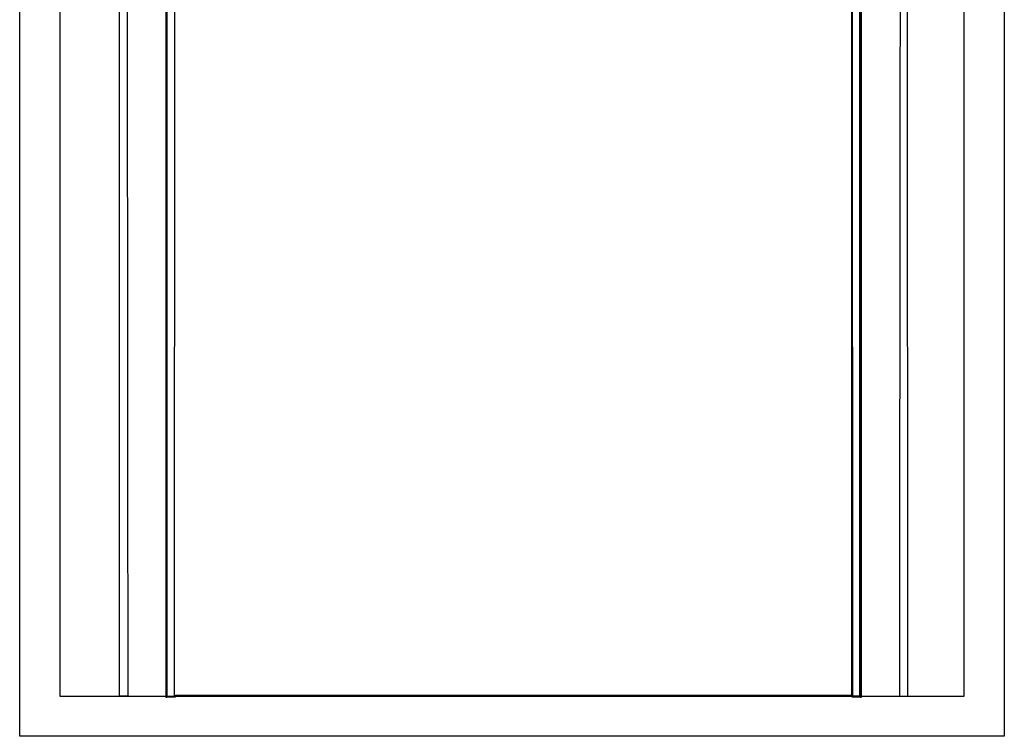
# Model space of a CAD drawing. Units: inches. Extents: x 40.2 to 47.8, y 23.2 to 34.3.
# Drawn here: x 40.2 to 47.8, y 23.2 to 28.7 of the extents above; entities that cross this region are included whole.
import ezdxf

# ---------------------------------------------------------------- set-up
doc = ezdxf.new("R2010")
doc.units = ezdxf.units.IN
doc.header["$MEASUREMENT"] = 0
doc.layers.add('freecads.com', color=7, linetype='Continuous')

msp = doc.modelspace()

# ---------------------------------------------------------------- linework, layer by layer
at = {"layer": 'freecads.com'}
for p, q in [((40.2204, 23.1858), (40.2204, 34.2816)), ((40.2204, 23.1858), (40.2204, 34.2816)), ((40.2204, 23.1858), (40.2204, 34.2816)), ((40.2204, 23.1858), (40.2204, 34.2816)), ((47.8439, 34.2816), (47.8439, 23.1858)), ((47.8439, 34.2816), (47.8439, 23.1858)), ((47.8439, 34.2816), (47.8439, 23.4957)), ((47.8439, 34.2816), (47.8439, 23.4957)), ((40.5313, 33.9716), (40.5313, 23.4957)), ((40.5313, 33.9716), (40.5313, 23.4957)), ((47.533, 23.4957), (47.533, 33.9716)), ((47.533, 23.4957), (47.533, 33.9716)), ((40.9919, 23.4968), (40.9943, 29.7422)), ((40.9919, 23.4968), (40.9943, 29.7422)), ((47.0977, 23.4968), (47.0953, 29.7422)), ((47.0977, 23.4968), (47.0953, 29.7422)), ((41.3521, 29.4415), (41.3521, 23.4876)), ((41.3521, 29.4415), (41.3521, 23.4876)), ((41.3592, 29.4415), (41.3592, 23.4957)), ((41.3592, 29.4415), (41.3592, 23.4957)), ((46.7238, 29.4415), (46.7238, 23.4957)), ((46.7238, 29.4415), (46.7238, 23.4957)), ((46.7304, 29.4415), (46.7304, 23.4957)), ((46.7304, 29.4415), (46.7304, 23.4957)), ((46.7386, 23.4876), (46.7386, 29.4415)), ((46.7386, 23.4876), (46.7386, 29.4415)), ((41.4189, 23.4996), (41.421, 29.4019)), ((41.4189, 23.4996), (41.421, 29.4019)), ((46.6641, 23.4996), (46.662, 29.4019)), ((46.6641, 23.4996), (46.662, 29.4019)), ((46.6707, 23.4996), (46.6686, 29.4019)), ((46.6707, 23.4996), (46.6686, 29.4019)), ((41.0531, 29.2813), (41.0536, 28.1407)), ((41.0531, 29.2813), (41.0536, 28.1407)), ((47.0365, 29.2813), (47.0359, 28.1407)), ((47.0365, 29.2813), (47.0359, 28.1407)), ((41.0536, 28.1407), (41.0549, 26.5786)), ((41.0536, 28.1407), (41.0549, 26.5786)), ((47.0359, 28.1407), (47.0347, 26.5786)), ((47.0359, 28.1407), (47.0347, 26.5786)), ((41.0549, 26.5786), (41.0562, 25.0166)), ((41.0549, 26.5786), (41.0562, 25.0166)), ((47.0347, 26.5786), (47.0333, 25.0166)), ((47.0347, 26.5786), (47.0333, 25.0166)), ((41.0562, 25.0166), (41.0568, 23.8759)), ((41.0562, 25.0166), (41.0568, 23.8759)), ((47.0333, 25.0166), (47.0327, 23.8759)), ((47.0333, 25.0166), (47.0327, 23.8759)), ((41.0568, 23.8759), (41.0568, 23.4957)), ((41.0568, 23.8759), (41.0568, 23.4957)), ((47.0327, 23.8759), (47.0327, 23.4957)), ((47.0327, 23.8759), (47.0327, 23.4957)), ((40.5313, 23.4957), (47.533, 23.4957)), ((40.5313, 23.4957), (40.5313, 23.4957)), ((40.5313, 23.4957), (47.533, 23.4957)), ((40.5313, 23.4957), (40.5313, 23.4957)), ((41.0568, 23.4957), (40.9919, 23.4968)), ((41.0568, 23.4957), (40.9919, 23.4968)), ((41.0568, 23.4957), (41.0568, 23.4957)), ((41.0568, 23.4957), (41.0568, 23.4957)), ((41.3521, 23.4876), (41.3603, 23.4881)), ((41.3521, 23.4876), (41.3603, 23.4881)), ((41.3592, 23.4957), (41.4189, 23.4996)), ((41.3592, 23.4957), (41.4189, 23.4996)), ((41.3603, 23.4881), (41.4201, 23.4921)), ((41.3603, 23.4881), (41.4201, 23.4921)), ((41.4201, 23.4921), (41.4271, 23.4926)), ((41.4201, 23.4921), (41.4271, 23.4926)), ((41.4271, 23.5033), (46.6637, 23.5033)), ((41.4271, 23.4926), (41.4271, 23.5033)), ((41.4271, 23.5033), (41.4271, 23.5033)), ((41.4271, 23.5033), (46.6637, 23.5033)), ((41.4271, 23.4926), (41.4271, 23.5033)), ((41.4271, 23.5033), (41.4271, 23.5033)), ((46.6637, 23.5033), (46.6637, 23.4926)), ((46.6637, 23.5033), (46.6637, 23.4926)), ((46.6637, 23.4926), (46.6707, 23.4921)), ((46.6637, 23.4926), (46.6707, 23.4921)), ((46.7238, 23.4957), (46.6641, 23.4996)), ((46.7238, 23.4957), (46.6641, 23.4996)), ((46.7304, 23.4957), (46.6707, 23.4996)), ((46.7304, 23.4957), (46.6707, 23.4996)), ((46.6707, 23.4921), (46.7304, 23.4881)), ((46.6707, 23.4921), (46.7304, 23.4881)), ((46.7304, 23.4881), (46.7386, 23.4876)), ((46.7304, 23.4881), (46.7386, 23.4876)), ((47.0327, 23.4957), (47.0977, 23.4968)), ((47.0327, 23.4957), (47.0977, 23.4968)), ((47.0327, 23.4957), (47.0327, 23.4957)), ((47.0327, 23.4957), (47.0327, 23.4957)), ((47.8439, 23.4957), (47.8439, 23.1858)), ((47.8439, 23.4957), (47.8439, 23.4957)), ((47.8439, 23.4957), (47.8439, 23.1858)), ((47.8439, 23.4957), (47.8439, 23.4957)), ((47.8439, 23.1858), (40.2204, 23.1858)), ((47.8439, 23.1858), (40.2204, 23.1858)), ((47.8439, 23.1858), (40.2204, 23.1858)), ((47.8439, 23.1858), (40.2204, 23.1858))]:
    msp.add_line(p, q, dxfattribs=at)

doc.saveas('drawing.dxf')
